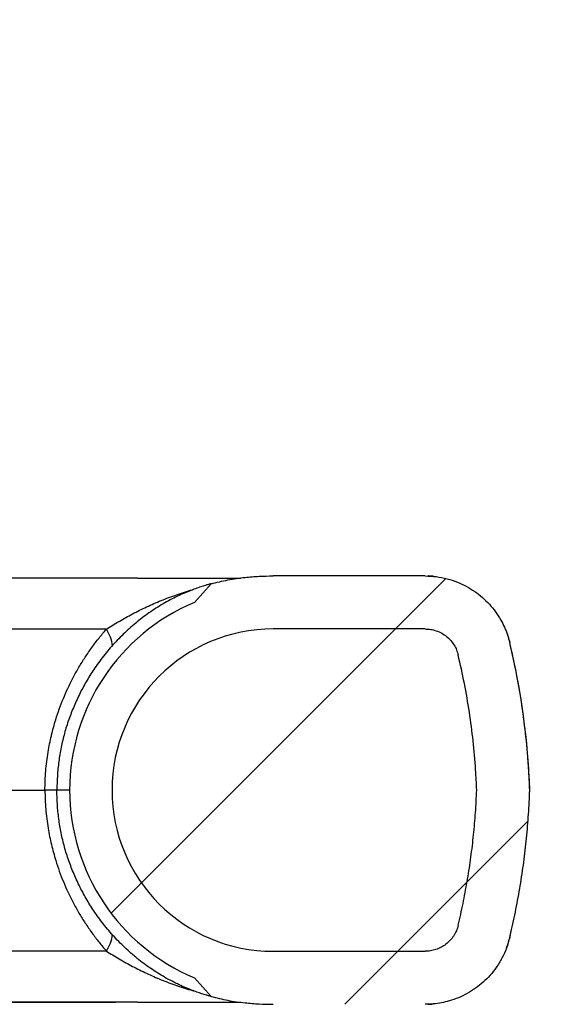
# Model space of a CAD drawing. Units: millimetres. Extents: x 0 to 2446, y 0 to 1540.
# Drawn here: x 2026 to 2058, y 988 to 1047 of the extents above; entities that cross this region are included whole.
import ezdxf

# ---------------------------------------------------------------- set-up
doc = ezdxf.new("R2010")
doc.units = ezdxf.units.MM
doc.header["$LTSCALE"] = 5.5
for name, color, linetype, lineweight in [('AM_5', 3, 'Continuous', 25), ('AM_8', 1, 'Continuous', 25), ('TK1', 7, 'Continuous', 25)]:
    doc.layers.add(name, color=color, linetype=linetype, lineweight=lineweight)
doc.styles.get("Standard").update_dxf_attribs({"font": 'ISOCP.SHX', "bigfont": 'EXTFONT.SHX'})
doc.dimstyles.new('AM_JIS$0', dxfattribs={"dimtxt": 3.5, "dimasz": 2.5, "dimexe": 1, "dimexo": 1, "dimgap": 1.5, "dimtad": 3, "dimdsep": 46, "dimtxsty": 'STANDARD', "dimblk": 'OPEN30', "dimcen": 0, "dimclrd": 256, "dimclre": 256, "dimclrt": 2, "dimadec": 0, "dimazin": 2, "dimtp": 0.1, "dimtm": 0.1, "dimtfac": 0.71, "dimtmove": 0, "dimatfit": 3, "dimldrblk": 'OPEN30', "dimfxl": 1, "dimlwd": -1, "dimlwe": -1, "dimarcsym": 0})
pattern_1 = [(45, (46.039, 58.449), (-9.72272, 9.72272), [])]

# ---------------------------------------------------------------- blocks, each defined once
blk = doc.blocks.new('_Open30')
at = {"color": 0, "linetype": 'ByBlock', "lineweight": -2}
for p, q in [((-1, 0.2679), (0, 0)), ((0, 0), (-1, -0.2679)), ((0, 0), (-1, 0))]:
    blk.add_line(p, q, dxfattribs=at)
blk = doc.blocks.new('*D10')
at = {"layer": 'AM_5', "linetype": 'ByBlock'}
for p, q in [((1957.692, 1079.443), (2144.466, 1079.443)), ((2138.966, 1065.693), (2138.966, 941.193)), ((1955.915, 927.443), (2144.466, 927.443))]:
    blk.add_line(p, q, dxfattribs=at)
at = {"layer": 'Defpoints', "color": 0}
for p in [(1952.192, 1079.443), (1950.415, 927.443), (2138.966, 927.443)]:
    blk.add_point(p, dxfattribs=at)
at = {"layer": 'AM_5', "xscale": 13.75, "yscale": 13.75, "zscale": 13.75}
for p, rotation in [((2138.966, 1079.443), 90), ((2138.966, 927.443), 270)]:
    blk.add_blockref('_Open30', p, dxfattribs=dict(at, rotation=rotation))
at = {"layer": 'AM_5', "color": 2, "insert": (2121.089, 1003.443), "char_height": 19.25, "attachment_point": 5, "rotation": 90}
blk.add_mtext('152 内部有効寸法', dxfattribs=at)

msp = doc.modelspace()

# ---------------------------------------------------------------- hatches: boundary and pattern name
at = {"layer": 'AM_8'}
h = msp.add_hatch(dxfattribs=at)
h.set_pattern_fill('_U', color=256, scale=13.75, angle=45, style=0, pattern_type=0)
h.set_pattern_definition(pattern_1)
edge = h.paths.add_edge_path(flags=0)
edge.add_spline(control_points=[(2055.212, 1009.899), (2055.099, 1010.371), (2054.917, 1010.831), (2054.678, 1011.253), (2054.391, 1011.76), (2054.013, 1012.224), (2053.574, 1012.607), (2053.135, 1012.991), (2052.624, 1013.304), (2052.083, 1013.52), (2051.473, 1013.764), (2050.805, 1013.893), (2050.149, 1013.893)], knot_values=[0, 0, 0, 0, 0.001454, 0.001454, 0.001454, 0.00321, 0.00321, 0.00321, 0.004966, 0.004966, 0.004966, 0.006952, 0.006952, 0.006952, 0.006952], weights=[1, 1, 1, 1, 1, 1, 1, 1, 1, 1, 1, 1, 1], degree=3, periodic=0)
edge.add_line((2050.149, 1013.893), (2041.044, 1013.893))
edge.add_spline(control_points=[(2041.044, 1013.893), (2039.744, 1013.893), (2038.501, 1013.742), (2037.322, 1013.421)], knot_values=[0, 0, 0, 0, 0.182792, 0.182792, 0.182792, 0.182792], weights=[1, 1, 1, 1], degree=3, periodic=0)
edge.add_spline(control_points=[(2037.322, 1013.421), (2036.99, 1013.05), (2036.657, 1012.679), (2036.325, 1012.307)], knot_values=[0.000148, 0.000148, 0.000148, 0.000148, 0.001643, 0.001643, 0.001643, 0.001643], weights=[1, 1, 1, 1], degree=3, periodic=0)
edge.add_arc((2041.044, 1001.066), 12.192, 112.77232, 247.22768)
edge.add_spline(control_points=[(2036.325, 989.824), (2036.657, 989.453), (2036.99, 989.082), (2037.322, 988.71)], knot_values=[0.000004, 0.000004, 0.000004, 0.000004, 0.001498, 0.001498, 0.001498, 0.001498], weights=[1, 1, 1, 1], degree=3, periodic=0)
edge.add_spline(control_points=[(2037.322, 988.71), (2038.501, 988.39), (2039.744, 988.239), (2041.044, 988.239)], knot_values=[0.817208, 0.817208, 0.817208, 0.817208, 1, 1, 1, 1], weights=[1, 1, 1, 1], degree=3, periodic=0)
edge.add_line((2041.044, 988.239), (2050.149, 988.239))
edge.add_spline(control_points=[(2050.149, 988.239), (2050.634, 988.239), (2051.123, 988.308), (2051.589, 988.442), (2052.149, 988.603), (2052.689, 988.863), (2053.164, 989.201), (2053.639, 989.538), (2054.062, 989.962), (2054.399, 990.438), (2054.778, 990.974), (2055.059, 991.593), (2055.212, 992.232)], knot_values=[0, 0, 0, 0, 0.001454, 0.001454, 0.001454, 0.00321, 0.00321, 0.00321, 0.004966, 0.004966, 0.004966, 0.006952, 0.006952, 0.006952, 0.006952], weights=[1, 1, 1, 1, 1, 1, 1, 1, 1, 1, 1, 1, 1], degree=3, periodic=0)
edge.add_spline(control_points=[(2055.212, 992.232), (2055.236, 992.334), (2055.26, 992.437), (2055.284, 992.54), (2055.932, 995.332), (2056.311, 998.201), (2056.411, 1001.066)], knot_values=[0.278393, 0.278393, 0.278393, 0.278393, 0.278705, 0.278705, 0.278705, 0.287283, 0.287283, 0.287283, 0.287283], weights=[1, 1, 1, 1, 1, 1, 1], degree=3, periodic=0)
edge.add_spline(control_points=[(2056.411, 1001.066), (2056.396, 1001.496), (2056.375, 1001.926), (2056.348, 1002.355), (2056.185, 1004.893), (2055.804, 1007.426), (2055.212, 1009.9)], knot_values=[0.27743, 0.27743, 0.27743, 0.27743, 0.278705, 0.278705, 0.278705, 0.286308, 0.286308, 0.286308, 0.286308], weights=[1, 1, 1, 1, 1, 1, 1], degree=3, periodic=0)
h = msp.add_hatch(dxfattribs=at)
h.set_pattern_fill('_U', color=256, scale=13.75, angle=45, style=0, pattern_type=0)
h.set_pattern_definition(pattern_1)
edge = h.paths.add_edge_path(flags=0)
edge.add_spline(control_points=[(2052.124, 1009.16), (2052.074, 1009.366), (2051.991, 1009.567), (2051.88, 1009.748), (2051.761, 1009.942), (2051.607, 1010.118), (2051.431, 1010.262), (2051.248, 1010.411), (2051.034, 1010.53), (2050.81, 1010.607), (2050.599, 1010.68), (2050.372, 1010.718), (2050.149, 1010.718)], knot_values=[0.000005, 0.000005, 0.000005, 0.000005, 0.000642, 0.000642, 0.000642, 0.001325, 0.001325, 0.001325, 0.002038, 0.002038, 0.002038, 0.00271, 0.00271, 0.00271, 0.00271], weights=[1, 1, 1, 1, 1, 1, 1, 1, 1, 1, 1, 1, 1], degree=3, periodic=0)
edge.add_line((2050.149, 1010.718), (2041.044, 1010.718))
edge.add_arc((2041.044, 1001.066), 9.652, 90, 270)
edge.add_line((2041.044, 991.414), (2050.149, 991.414))
edge.add_spline(control_points=[(2050.149, 991.414), (2050.366, 991.414), (2050.586, 991.45), (2050.793, 991.519), (2051.008, 991.591), (2051.214, 991.701), (2051.394, 991.84), (2051.575, 991.98), (2051.733, 992.154), (2051.857, 992.346), (2051.98, 992.537), (2052.071, 992.751), (2052.124, 992.972)], knot_values=[0.000037, 0.000037, 0.000037, 0.000037, 0.00069, 0.00069, 0.00069, 0.001372, 0.001372, 0.001372, 0.002057, 0.002057, 0.002057, 0.002737, 0.002737, 0.002737, 0.002737], weights=[1, 1, 1, 1, 1, 1, 1, 1, 1, 1, 1, 1, 1], degree=3, periodic=0)
edge.add_spline(control_points=[(2052.124, 992.972), (2052.137, 993.026), (2052.15, 993.081), (2052.163, 993.136), (2052.774, 995.732), (2053.134, 998.4), (2053.234, 1001.066)], knot_values=[0.258686, 0.258686, 0.258686, 0.258686, 0.258854, 0.258854, 0.258854, 0.266835, 0.266835, 0.266835, 0.266835], weights=[1, 1, 1, 1, 1, 1, 1], degree=3, periodic=0)
edge.add_spline(control_points=[(2053.234, 1001.066), (2053.219, 1001.472), (2053.198, 1001.879), (2053.17, 1002.285), (2053.015, 1004.598), (2052.664, 1006.906), (2052.124, 1009.161)], knot_values=[0.257648, 0.257648, 0.257648, 0.257648, 0.258854, 0.258854, 0.258854, 0.265784, 0.265784, 0.265784, 0.265784], weights=[1, 1, 1, 1, 1, 1, 1], degree=3, periodic=0)

# ---------------------------------------------------------------- linework, layer by layer
at = {"layer": 'TK1'}
for p, q in [((2030.853, 1013.764), (2018.202, 1013.764)), ((2030.867, 1013.765), (2018.211, 1013.765)), ((2031.64, 1013.765), (2030.853, 1013.764)), ((2030.867, 1013.765), (2030.853, 1013.764)), ((2031.652, 1013.765), (2030.867, 1013.765)), ((2032.944, 1013.766), (2039.111, 1013.766)), ((2050.149, 1013.893), (2041.044, 1013.893)), ((2037.322, 1013.421), (2036.325, 1012.307)), ((2031.05, 1010.702), (2016.809, 1010.702)), ((2050.149, 1010.718), (2041.044, 1010.718)), ((2055.212, 1009.9), (2055.212, 1009.899)), ((2052.124, 1009.161), (2052.124, 1009.161)), ((2016.802, 1001.066), (2027.372, 1001.066)), ((2028.852, 1001.066), (2028.09, 1001.066)), ((2056.4, 1000.778), (2056.411, 1001.066)), ((2052.124, 992.971), (2052.124, 992.971)), ((2055.212, 992.232), (2055.303, 992.622)), ((2055.212, 992.232), (2055.212, 992.232)), ((2031.05, 991.43), (2016.809, 991.43)), ((2041.044, 991.414), (2050.149, 991.414)), ((2036.325, 989.824), (2037.322, 988.71)), ((2030.853, 988.367), (2018.202, 988.367)), ((2018.211, 988.367), (2030.867, 988.367)), ((2031.603, 988.367), (2030.853, 988.367)), ((2030.867, 988.367), (2030.853, 988.367)), ((2030.867, 988.366), (2031.615, 988.366)), ((2032.944, 988.366), (2039.111, 988.366))]:
    msp.add_line(p, q, dxfattribs=at)
for centre, radius, start, end in [((2041.044, 1001.066), 12.192, 112.77232, 247.22768), ((2029.302, 1009.484), 2.13, 6.09279, 34.85255), ((2041.044, 1001.066), 9.652, 90, 270), ((2011.861, 999.514), 44.577, 1.9943, 13.47185), ((2029.302, 992.647), 2.13, 325.14739, 353.90735)]:
    msp.add_arc(centre, radius, start, end, dxfattribs=at)
for points, knots in [([(2032.944, 1013.766), (2032.534, 1013.765), (2032.097, 1013.765), (2031.666, 1013.765), (2031.64, 1013.765)], [0, 0, 0, 0, 0.941178, 1, 1, 1, 1]), ([(2037.322, 1013.421), (2037.656, 1013.503), (2038.329, 1013.669), (2039.291, 1013.804), (2040.199, 1013.881), (2040.761, 1013.889), (2041.044, 1013.893)], [0, 0, 0, 0, 0.274085, 0.552038, 0.774094, 1, 1, 1, 1]), ([(2050.149, 1013.893), (2050.369, 1013.884), (2050.809, 1013.868), (2051.459, 1013.738), (2052.064, 1013.541), (2052.618, 1013.282), (2053.118, 1012.976), (2053.581, 1012.616), (2054, 1012.205), (2054.37, 1011.751), (2054.671, 1011.286), (2054.904, 1010.822), (2055.085, 1010.369), (2055.17, 1010.056), (2055.212, 1009.899)], [0, 0, 0, 0, 0.094846, 0.190081, 0.284927, 0.369033, 0.453408, 0.537516, 0.621621, 0.705996, 0.790103, 0.860017, 0.930085, 1, 1, 1, 1]), ([(2050.618, 1013.871), (2050.612, 1013.872), (2050.557, 1013.877), (2050.479, 1013.882), (2050.384, 1013.888), (2050.338, 1013.889), (2050.317, 1013.89)], [0, 0, 0, 0, 0.04096, 0.358163, 0.710423, 1, 1, 1, 1]), ([(2050.317, 1013.885), (2050.42, 1013.884), (2050.563, 1013.882), (2050.705, 1013.86), (2050.745, 1013.854)], [0, 0, 0, 0, 0.717368, 1, 1, 1, 1]), ([(2037.322, 1013.421), (2037.319, 1013.42), (2037.312, 1013.418), (2037.258, 1013.404), (2037.157, 1013.375), (2036.981, 1013.324), (2036.717, 1013.241), (2036.395, 1013.131), (2036.027, 1012.992), (2035.625, 1012.823), (2035.202, 1012.626), (2034.768, 1012.402), (2034.336, 1012.155), (2033.913, 1011.889), (2033.5, 1011.606), (2032.965, 1011.207), (2032.325, 1010.667), (2031.609, 1009.96), (2030.95, 1009.2), (2030.379, 1008.429), (2029.891, 1007.658), (2029.474, 1006.895), (2029.108, 1006.107), (2028.793, 1005.296), (2028.534, 1004.471), (2028.334, 1003.632), (2028.193, 1002.783), (2028.106, 1001.926), (2028.095, 1001.352), (2028.09, 1001.066)], [0, 0, 0, 0, 0.018569, 0.037188, 0.055745, 0.083245, 0.110351, 0.137457, 0.164556, 0.191652, 0.218746, 0.245842, 0.273092, 0.300411, 0.327786, 0.355113, 0.409927, 0.464909, 0.519893, 0.57471, 0.622058, 0.669559, 0.717109, 0.764605, 0.811948, 0.858899, 0.905961, 0.953033, 1, 1, 1, 1]), ([(2031.05, 1010.702), (2031.302, 1010.86), (2031.808, 1011.178), (2032.616, 1011.626), (2033.457, 1012.043), (2034.339, 1012.43), (2035.257, 1012.772), (2035.916, 1012.994), (2036.268, 1013.084), (2036.299, 1013.092)], [0, 0, 0, 0, 0.161197, 0.3224, 0.48493, 0.64746, 0.815711, 0.983958, 1, 1, 1, 1]), ([(2027.372, 1001.066), (2027.375, 1001.256), (2027.381, 1001.636), (2027.419, 1002.208), (2027.478, 1002.779), (2027.581, 1003.489), (2027.75, 1004.33), (2027.983, 1005.188), (2028.23, 1005.926), (2028.471, 1006.551), (2028.747, 1007.179), (2029.059, 1007.808), (2029.407, 1008.433), (2029.783, 1009.038), (2030.184, 1009.619), (2030.607, 1010.18), (2030.902, 1010.528), (2031.05, 1010.702)], [0, 0, 0, 0, 0.051731, 0.103462, 0.155722, 0.207982, 0.299088, 0.390197, 0.452796, 0.515448, 0.578051, 0.647295, 0.716604, 0.785856, 0.857215, 0.928632, 1, 1, 1, 1]), ([(2050.149, 1010.718), (2050.261, 1010.712), (2050.486, 1010.701), (2050.82, 1010.614), (2051.141, 1010.471), (2051.434, 1010.273), (2051.684, 1010.03), (2051.883, 1009.76), (2052.035, 1009.467), (2052.094, 1009.262), (2052.124, 1009.16)], [0, 0, 0, 0, 0.124204, 0.248407, 0.379986, 0.511563, 0.637853, 0.764145, 0.882072, 1, 1, 1, 1]), ([(2055.089, 1010.323), (2055.097, 1010.301), (2055.147, 1010.162), (2055.182, 1010.019), (2055.212, 1009.899)], [0, 0, 0, 0, 0.163035, 1, 1, 1, 1]), ([(2056.411, 1001.066), (2056.392, 1001.496), (2056.346, 1002.559), (2056.199, 1004.252), (2055.955, 1006.144), (2055.635, 1008.03), (2055.353, 1009.276), (2055.212, 1009.9)], [0, 0, 0, 0, 0.144618, 0.357677, 0.570737, 0.785368, 1, 1, 1, 1]), ([(2053.234, 1001.066), (2053.215, 1001.472), (2053.17, 1002.457), (2053.03, 1004.014), (2052.804, 1005.738), (2052.51, 1007.457), (2052.253, 1008.593), (2052.124, 1009.161)], [0, 0, 0, 0, 0.149222, 0.361163, 0.573104, 0.786552, 1, 1, 1, 1]), ([(2028.09, 1001.066), (2028.07, 1001.066), (2027.994, 1001.066), (2027.821, 1001.066), (2027.597, 1001.066), (2027.447, 1001.066), (2027.372, 1001.066)], [0, 0, 0, 0, 0.129424, 0.500755, 0.748722, 1, 1, 1, 1]), ([(2027.372, 1001.066), (2027.375, 1000.876), (2027.381, 1000.495), (2027.419, 999.924), (2027.478, 999.353), (2027.581, 998.642), (2027.75, 997.801), (2027.983, 996.944), (2028.23, 996.206), (2028.471, 995.581), (2028.747, 994.952), (2029.059, 994.323), (2029.407, 993.699), (2029.783, 993.094), (2030.184, 992.512), (2030.607, 991.952), (2030.902, 991.604), (2031.05, 991.43)], [0, 0, 0, 0, 0.051731, 0.103462, 0.155722, 0.207982, 0.299088, 0.390197, 0.452796, 0.515448, 0.578051, 0.647295, 0.716604, 0.785856, 0.857215, 0.928632, 1, 1, 1, 1]), ([(2037.322, 988.71), (2037.319, 988.711), (2037.312, 988.713), (2037.258, 988.728), (2037.157, 988.756), (2036.981, 988.808), (2036.717, 988.89), (2036.395, 989.001), (2036.027, 989.14), (2035.625, 989.308), (2035.202, 989.505), (2034.768, 989.73), (2034.336, 989.977), (2033.913, 990.243), (2033.5, 990.526), (2032.965, 990.925), (2032.325, 991.465), (2031.609, 992.171), (2030.95, 992.931), (2030.379, 993.702), (2029.891, 994.473), (2029.474, 995.236), (2029.108, 996.025), (2028.793, 996.835), (2028.534, 997.66), (2028.334, 998.5), (2028.193, 999.349), (2028.106, 1000.206), (2028.095, 1000.779), (2028.09, 1001.066)], [0, 0, 0, 0, 0.018569, 0.037188, 0.055745, 0.083245, 0.110351, 0.137457, 0.164556, 0.191652, 0.218746, 0.245842, 0.273092, 0.300411, 0.327786, 0.355113, 0.409927, 0.464909, 0.519893, 0.57471, 0.622058, 0.669559, 0.717109, 0.764605, 0.811948, 0.858899, 0.905961, 0.953033, 1, 1, 1, 1]), ([(2052.124, 992.971), (2052.137, 993.026), (2052.253, 993.512), (2052.453, 994.434), (2052.695, 995.741), (2052.896, 997.06), (2053.053, 998.388), (2053.171, 999.725), (2053.213, 1000.619), (2053.234, 1001.066)], [0, 0, 0, 0, 0.020762, 0.183188, 0.345656, 0.508083, 0.672041, 0.836042, 1, 1, 1, 1]), ([(2055.212, 992.232), (2055.236, 992.335), (2055.37, 992.9), (2055.592, 993.935), (2055.848, 995.341), (2056.06, 996.759), (2056.225, 998.187), (2056.347, 999.625), (2056.39, 1000.585), (2056.411, 1001.066)], [0, 0, 0, 0, 0.035419, 0.195417, 0.355456, 0.515454, 0.676955, 0.838499, 1, 1, 1, 1]), ([(2052.124, 992.972), (2052.092, 992.862), (2052.028, 992.643), (2051.864, 992.34), (2051.654, 992.067), (2051.401, 991.833), (2051.111, 991.646), (2050.8, 991.512), (2050.476, 991.429), (2050.258, 991.419), (2050.149, 991.414)], [0, 0, 0, 0, 0.125951, 0.251904, 0.378883, 0.505859, 0.63215, 0.75844, 0.879219, 1, 1, 1, 1]), ([(2055.212, 992.232), (2055.152, 992.02), (2055.033, 991.595), (2054.756, 990.994), (2054.424, 990.451), (2054.042, 989.973), (2053.628, 989.558), (2053.17, 989.191), (2052.674, 988.88), (2052.145, 988.626), (2051.623, 988.442), (2051.117, 988.323), (2050.635, 988.252), (2050.311, 988.243), (2050.149, 988.239)], [0, 0, 0, 0, 0.094847, 0.19008, 0.284928, 0.369034, 0.453409, 0.537515, 0.621621, 0.705995, 0.790103, 0.860016, 0.930086, 1, 1, 1, 1]), ([(2055.028, 991.637), (2055.057, 991.717), (2055.13, 991.911), (2055.181, 992.113), (2055.212, 992.232)], [0, 0, 0, 0, 0.406694, 1, 1, 1, 1]), ([(2031.05, 991.43), (2031.302, 991.271), (2031.808, 990.953), (2032.616, 990.506), (2033.457, 990.088), (2034.339, 989.702), (2035.257, 989.36), (2035.916, 989.138), (2036.268, 989.047), (2036.299, 989.04)], [0, 0, 0, 0, 0.161197, 0.3224, 0.484929, 0.64746, 0.815711, 0.983958, 1, 1, 1, 1]), ([(2032.944, 988.366), (2032.534, 988.366), (2032.085, 988.366), (2031.641, 988.367), (2031.603, 988.367)], [0, 0, 0, 0, 0.914766, 1, 1, 1, 1]), ([(2037.322, 988.71), (2037.656, 988.628), (2038.329, 988.462), (2039.291, 988.327), (2040.199, 988.251), (2040.761, 988.243), (2041.044, 988.239)], [0, 0, 0, 0, 0.274085, 0.552038, 0.774094, 1, 1, 1, 1]), ([(2050.317, 988.246), (2050.42, 988.247), (2050.525, 988.247), (2050.629, 988.261), (2050.631, 988.261)], [0, 0, 0, 0, 0.979045, 1, 1, 1, 1]), ([(2050.317, 988.242), (2050.338, 988.242), (2050.384, 988.244), (2050.479, 988.249), (2050.557, 988.254), (2050.612, 988.26), (2050.618, 988.26)], [0, 0, 0, 0, 0.289577, 0.641837, 0.95904, 1, 1, 1, 1])]:
    msp.add_open_spline(points, degree=3, knots=knots, dxfattribs=at)

# ---------------------------------------------------------------- dimensions: what is measured, and where the dimension line sits
at = {"layer": 'AM_5'}
dim = msp.add_linear_dim(base=(2138.966, 927.443), p1=(1952.192, 1079.443), p2=(1950.415, 927.443), angle=90, text='<> 内部有効寸法', dimstyle='AM_JIS$0', override={"dimscale": 5.5, "dimblk1": 'Open30', "dimblk2": 'Open30', "dimtdec": 3, "dimtzin": 0, "dimarcsym": 1}, dxfattribs=at)
dim.commit()
dim.dimension.update_dxf_attribs({"geometry": '*D10', "text_midpoint": (2138.966, 1003.443), "dimtype": 160})

doc.saveas('drawing.dxf')
